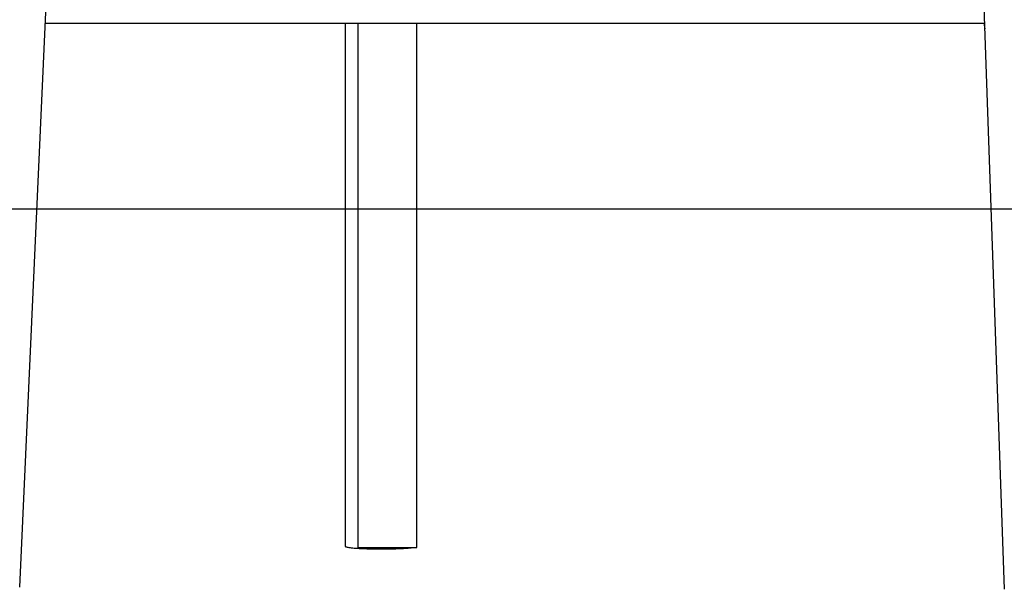
# Model space of a CAD drawing. Extents: x -19221 to 3526, y -4153 to 81.
# Drawn here: x -2443 to -111, y -4150 to -2801 of the extents above; entities that cross this region are included whole.
import ezdxf

# ---------------------------------------------------------------- set-up
doc = ezdxf.new("R2010")
doc.units = 0

msp = doc.modelspace()

# ---------------------------------------------------------------- linework, layer by layer
at = {"color": 7, "linetype": 'Continuous'}
for p, q in [((-211.3, -1274.8), (-110.6, -4149.8)), ((-2442.7, -4144.4), (-2334.1, -1758.8)), ((-2381.9, -2808.8), (-157.6, -2808.8)), ((-1672.1, -2808.8), (-1672.1, -4047.8)), ((-1642.1, -2808.8), (-1642.1, -4050.8)), ((-1502.1, -4050.8), (-1502.1, -2808.8)), ((-159.4, -2808.8), (-157.1, -2822.2)), ((-1642.1, -4050.8), (-1502.1, -4050.8))]:
    msp.add_line(p, q, dxfattribs=at)
msp.add_line((3525.9, -3249.5), (-19220.8, -3249.5))
for points in [[(-1672.1, -4047.8), (-1672, -4047.9), (-1671.8, -4048.3), (-1671.1, -4048.8), (-1670.1, -4049.2), (-1668.8, -4049.6), (-1667.1, -4050), (-1665.1, -4050.4), (-1662.7, -4050.8), (-1660.1, -4051.2), (-1657.2, -4051.5), (-1653.9, -4051.9), (-1650.5, -4052.2), (-1646.7, -4052.5), (-1642.8, -4052.7), (-1638.6, -4053), (-1634.3, -4053.2), (-1629.7, -4053.4), (-1625.1, -4053.5), (-1620.3, -4053.7), (-1615.4, -4053.8), (-1610.5, -4053.8), (-1605.5, -4053.9), (-1600.5, -4053.9), (-1595.5, -4053.8), (-1590.6, -4053.8), (-1585.7, -4053.7), (-1580.9, -4053.6), (-1576.2, -4053.4), (-1571.6, -4053.3), (-1567.2, -4053.1), (-1562.9, -4052.8), (-1558.9, -4052.6), (-1555.1, -4052.3), (-1551.5, -4052), (-1548.2, -4051.7), (-1545.1, -4051.3), (-1542.4, -4051), (-1541.4, -4050.8)], [(-1587.1, -4053.7), (-1586.6, -4053.7), (-1581.7, -4053.8), (-1576.7, -4053.9), (-1571.7, -4053.9), (-1566.7, -4053.9), (-1561.8, -4053.8), (-1556.8, -4053.7), (-1552, -4053.6), (-1547.3, -4053.5), (-1542.7, -4053.3), (-1538.2, -4053.1), (-1533.9, -4052.9), (-1529.8, -4052.6), (-1526, -4052.4), (-1522.3, -4052.1), (-1518.9, -4051.7), (-1515.8, -4051.4), (-1513, -4051), (-1511.4, -4050.8)]]:
    msp.add_lwpolyline(points, dxfattribs=at)

doc.saveas('drawing.dxf')
